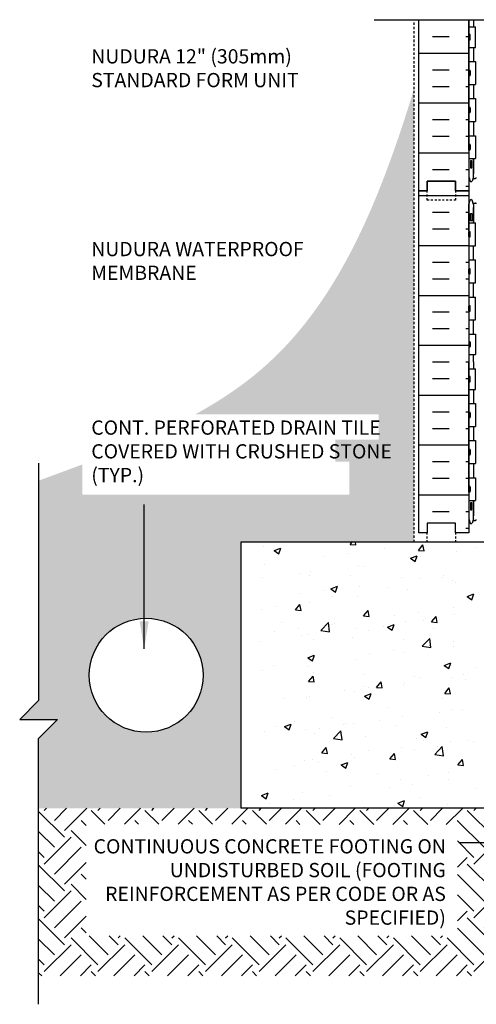
# Model space of a CAD drawing. Units: inches. Extents: x -50.4 to 3.7, y 129.4 to 182.3.
# Drawn here: x -50.4 to -26.4, y 129.4 to 181.3 of the extents above; entities that cross this region are included whole.
import ezdxf

# ---------------------------------------------------------------- set-up
doc = ezdxf.new("R2010")
doc.units = ezdxf.units.IN
doc.header["$LTSCALE"] = 0.5
doc.header["$MEASUREMENT"] = 0
doc.linetypes.add('DASHED2', pattern=[0.375, 0.25, -0.125])
for name, color, linetype in [('HATCH', 12, 'Continuous'), ('line25', 2, 'Continuous'), ('LINE50', 5, 'Continuous'), ('LINE9', 9, 'Continuous'), ('TEXT', 4, 'Continuous'), ('Web_Edge', 9, 'Continuous')]:
    doc.layers.add(name, color=color, linetype=linetype)
doc.styles.add('DIM', font='romans.shx', dxfattribs={"width": 0.7})
doc.styles.get("Standard").update_dxf_attribs({"font": 'romans.shx'})
doc.dimstyles.new('ext_12', dxfattribs={"dimscale": 12, "dimtxt": 0.09375, "dimasz": 0.09375, "dimexe": 0.09375, "dimexo": 0.0625, "dimgap": 0.0625, "dimtad": 1, "dimdec": 1, "dimzin": 3, "dimdsep": 46, "dimlunit": 4, "dimtxsty": 'DIM', "dimcen": 0.09, "dimdle": 0.09375, "dimclrt": 4, "dimadec": 0, "dimazin": 0, "dimtfac": 1, "dimtdec": 1, "dimtmove": 2, "dimatfit": 3, "dimfxl": 0, "dimfrac": 2, "dimtolj": 1, "dimtzin": 0, "dimarcsym": 0})
doc.dimstyles.get("Standard").update_dxf_attribs({"dimtxt": 0.18, "dimasz": 0.18, "dimexe": 0.18, "dimexo": 0.0625, "dimgap": 0.09, "dimtad": 0, "dimtih": 1, "dimtoh": 1, "dimdec": 4, "dimzin": 0, "dimdsep": 46, "dimtxsty": 'Standard', "dimcen": 0.09, "dimadec": 0, "dimazin": 0, "dimtfac": 1, "dimtdec": 4, "dimtofl": 0, "dimtmove": 0, "dimatfit": 3, "dimfxl": 0, "dimtolj": 1, "dimtzin": 0, "dimarcsym": 0})

msp = doc.modelspace()

# ---------------------------------------------------------------- hatches: boundary and pattern name
at = {"layer": 'HATCH'}
h = msp.add_hatch(dxfattribs=at)
h.set_pattern_fill('INSUL', color=256, scale=7, style=0)
h.set_pattern_definition([(7e-15, (-2952.9537, -224.7406), (0, 2.625), []), (7e-15, (-2952.9537, -223.8656), (0, 2.625), [0.875, -0.875]), (7e-15, (-2952.9537, -222.9906), (0, 2.625), [0.875, -0.875])])
h.paths.add_polyline_path([(-29.417, 181.269), (-26.792, 181.269), (-26.792, 172.269), (-27.48, 172.269), (-27.48, 172.769), (-28.98, 172.769), (-28.98, 172.269), (-29.417, 172.269)])
h = msp.add_hatch(dxfattribs=at)
h.set_pattern_fill('GRAVEL', color=256, scale=3, style=0)
h.set_pattern_definition([(228.0128, (2.16, 3), (-23.9999947, -27.00000402), [0.40361, -39.957264]), (184.9697, (1.89, 2.7), (36.00000315, 2.99997392), [0.692604, -68.567775]), (132.5104, (1.2, 2.64), (29.99997216, -33.00002602), [0.488364, -48.348096]), (267.2737, (0.03, 1.89), (2.99998805, 60.00000088), [0.630714, -62.440674]), (292.8337, (0, 1.26), (-15.00002972, 35.99998924), [0.618465, -61.22812]), (357.2737, (0.24, 0.69), (-60.00000088, 2.99998805), [0.630714, -62.440674]), (37.6942, (0.87, 0.66), (-39.00002204, -29.999971215), [0.834087, -82.574547]), (72.2553, (1.53, 1.17), (21.00003229, 65.999988694), [0.787464, -77.958963]), (121.4296, (1.77, 1.92), (-24.0000247, 38.99998511), [0.63285, -62.65222]), (175.2364, (1.44, 2.46), (33.00000284, -2.9999746), [0.722496, -35.40229]), (222.3974, (0.72, 2.52), (-36.000022053, -32.999976246), [0.934344, -92.500125]), (138.8141, (3, 1.86), (-21.00000884, 17.99999194), [0.318903, -31.57153]), (171.4692, (2.76, 2.07), (38.99999485, -6.00002373), [0.60671, -60.064533]), (225, (2.16, 2.16), (-3e-16, -3), [0.424263, -3.818376]), (203.1986, (1.95, 2.52), (14.9999992, 6.000004), [0.228474, -22.618845]), (291.8014, (1.74, 2.43), (-2.9999997, 9.0000008), [0.32311, -15.832386]), (30.9638, (1.86, 2.13), (8.999994, 6.0000075), [0.524787, -16.96807]), (161.5651, (2.31, 2.4), (6.0000013, -2.999995), [0.379473, -9.10736]), (16.3895, (0, 2.43), (30.0000066, 8.99997813), [0.5316, -52.628535]), (70.3462, (0.51, 2.58), (-11.99998574, -33.0000064), [0.445983, -44.152224]), (293.1986, (2.31, 3), (-6.000004, 14.9999992), [0.456945, -22.390374]), (343.6105, (2.49, 2.58), (-30.0000066, 8.99997813), [0.5316, -52.628535]), (339.444, (0, 0.57), (-15.00000553, 5.999988), [0.51264, -25.11937]), (294.7751, (0.48, 0.39), (-14.99997657, 33.00001027), [0.429534, -42.52393]), (66.8014, (2.34, 0), (6.000004, 14.9999992), [0.456945, -22.390374]), (17.354, (2.52, 0.42), (-39.00000606, -11.9999835), [0.502893, -49.786272]), (69.444, (0.87, 0), (-5.999988, -15.00000553), [0.25632, -25.37569]), (101.3099, (2.16, 0), (-2.9999929, 12.0000023), [0.15297, -15.144087]), (165.9638, (2.13, 0.15), (9.0000016, -2.9999942), [0.618465, -11.75085]), (186.009, (1.53, 0.3), (29.99999925, 2.99999795), [0.57315, -56.74177]), (303.6901, (1.86, 1.86), (-3.000004, 5.9999987), [0.432666, -10.383987]), (353.1572, (2.1, 1.5), (50.9999981, -6.00002399), [0.755382, -74.78269]), (60.9454, (2.85, 1.41), (-12.0000001, -21.00000115), [0.30887, -30.57802]), (90, (3, 1.68), (-3, 3), [0.18, -2.82]), (120.2564, (1.47, 0.39), (11.99998466, -21.00000737), [0.416772, -41.26056]), (48.0128, (1.26, 0.75), (23.9999947, 27.00000402), [0.807216, -39.553656]), (0, (1.8, 1.35), (3, 3), [0.78, -2.22]), (325.3048, (2.58, 1.35), (-29.99998278, 21.00002583), [0.474342, -46.959822]), (254.0546, (2.97, 1.08), (-2.9999997, -12.0000004), [0.436806, -21.403524]), (207.646, (2.85, 0.66), (-56.99998742, -30.00002314), [0.711195, -70.408422]), (175.4261, (2.22, 0.33), (-39.000001675, 2.9999844), [0.752397, -74.487222])])
edge = h.paths.add_edge_path()
edge.add_line((-38.792, 153.769), (-29.667, 153.769))
edge.add_line((-29.667, 153.769), (-29.667, 177.629))
edge.add_spline(control_points=[(-29.667, 177.629), (-30.589, 174.634), (-31.612, 171.738), (-32.947, 169.153)], knot_values=[21.364091, 21.364091, 21.364091, 21.364091, 30.156092, 30.156092, 30.156092, 30.156092], degree=3, periodic=0)
edge.add_spline(control_points=[(-32.947, 169.153), (-34.205, 166.718), (-36.543, 163.429), (-39.937, 161.187), (-41.186, 160.5)], knot_values=[8.75184, 8.75184, 8.75184, 8.75184, 17.031682, 21.364091, 21.364091, 21.364091, 21.364091], degree=3, periodic=0)
edge.add_line((-41.186, 160.5), (-31.527, 160.5))
edge.add_line((-31.527, 160.5), (-31.527, 159.174))
edge.add_line((-31.527, 159.174), (-33.823, 159.174))
edge.add_line((-33.823, 159.174), (-33.823, 158.007))
edge.add_line((-33.823, 158.007), (-33.072, 158.007))
edge.add_line((-33.072, 158.007), (-33.072, 156.277))
edge.add_line((-33.072, 156.277), (-47.143, 156.277))
edge.add_line((-47.143, 156.277), (-47.143, 157.86))
edge.add_spline(control_points=[(-47.143, 157.86), (-47.903, 157.572), (-48.67, 157.29), (-49.438, 157.009)], knot_values=[0, 0, 0, 0, 2.344461, 2.344461, 2.344461, 2.344461], degree=3, periodic=0)
edge.add_line((-49.438, 157.009), (-49.438, 145.442))
edge.add_line((-49.438, 145.442), (-50.438, 144.442))
edge.add_line((-50.438, 144.442), (-49.438, 144.442))
edge.add_line((-49.438, 144.442), (-48.438, 144.442))
edge.add_line((-48.438, 144.442), (-49.438, 143.442))
edge.add_line((-49.438, 143.442), (-49.438, 139.769))
edge.add_line((-49.438, 139.769), (-38.792, 139.769))
edge.add_line((-38.792, 139.769), (-38.792, 153.769))
h.paths.add_polyline_path([(-40.777, 146.769, -1), (-46.777, 146.769, -1)], flags=16)
h = msp.add_hatch(dxfattribs=at)
h.set_pattern_fill('INSUL', color=256, scale=7, style=0)
h.set_pattern_definition([(0, (-2952.9537, -242.7406), (0, 2.625), []), (0, (-2952.9537, -241.8656), (0, 2.625), [0.875, -0.875]), (0, (-2952.9537, -240.9906), (0, 2.625), [0.875, -0.875])])
h.paths.add_polyline_path([(-29.417, 154.269), (-28.98, 154.269), (-28.98, 154.769), (-27.48, 154.769), (-27.48, 154.269), (-26.792, 154.269), (-26.792, 172.269), (-27.48, 172.269), (-27.48, 172.769), (-28.98, 172.769), (-28.98, 172.269), (-29.417, 172.269)])
h = msp.add_hatch(dxfattribs=at)
h.set_pattern_fill('EARTH', color=256, scale=8, angle=45, style=0)
h.paths.add_polyline_path([(-27.38, 133.051), (-46.932, 133.051), (-46.932, 138.939), (-27.38, 138.904)], flags=16)
h.paths.add_polyline_path([(-49.438, 139.769), (-49.438, 130.948), (2.684, 130.948), (2.684, 139.769)])

# ---------------------------------------------------------------- linework, layer by layer
for p, q in [((-37.608, 153.556), (-37.608, 153.556)), ((-37.04, 153.326), (-36.69, 153.46)), ((-36.791, 153.158), (-36.689, 153.46)), ((-33.029, 153.648), (-32.928, 153.769)), ((-33.029, 153.648), (-32.73, 153.622)), ((-32.73, 153.622), (-32.757, 153.769)), ((-31.24, 153.429), (-31.24, 153.429)), ((-29.443, 153.334), (-29.202, 153.622)), ((-29.144, 153.308), (-29.202, 153.622)), ((-28.283, 153.755), (-28.283, 153.755)), ((-26.431, 153.493), (-26.431, 153.493)), ((-37.04, 153.326), (-36.791, 153.158)), ((-34.385, 153.015), (-34.385, 153.015)), ((-33.134, 153.18), (-33.134, 153.18)), ((-29.979, 152.939), (-29.979, 152.939)), ((-29.854, 152.925), (-29.504, 153.06)), ((-29.854, 152.925), (-29.605, 152.757)), ((-29.605, 152.757), (-29.504, 153.06)), ((-29.443, 153.334), (-29.144, 153.308)), ((-29.347, 152.992), (-29.347, 152.992)), ((-27.412, 153.291), (-27.412, 153.291)), ((-37.543, 152.599), (-37.543, 152.599)), ((-32.576, 152.564), (-32.576, 152.564)), ((-32.263, 152.492), (-32.263, 152.492)), ((-37.669, 151.892), (-37.669, 151.892)), ((-35.671, 152.111), (-35.671, 152.111)), ((-35.179, 151.991), (-35.179, 151.991)), ((-35.101, 152.244), (-35.101, 152.244)), ((-33.001, 151.998), (-33.001, 151.998)), ((-30.332, 151.885), (-30.332, 151.885)), ((-29.398, 151.873), (-29.398, 151.873)), ((-28.149, 151.894), (-28.149, 151.894)), ((-28.146, 152.037), (-28.146, 152.037)), ((-34.055, 151.313), (-33.705, 151.447)), ((-33.806, 151.145), (-33.705, 151.447)), ((-32.555, 151.457), (-32.555, 151.457)), ((-31.065, 151.394), (-31.065, 151.394)), ((-27.663, 151.772), (-27.663, 151.772)), ((-27.473, 151.626), (-27.473, 151.626)), ((-35.701, 151.043), (-35.701, 151.043)), ((-34.449, 151.207), (-34.449, 151.207)), ((-34.055, 151.313), (-33.806, 151.145)), ((-33.981, 150.893), (-33.981, 150.893)), ((-32.637, 150.899), (-32.637, 150.899)), ((-30.04, 151.274), (-30.04, 151.274)), ((-26.869, 150.912), (-26.519, 151.046)), ((-26.869, 150.912), (-26.621, 150.744)), ((-26.621, 150.744), (-26.519, 151.047)), ((-36.897, 150.393), (-36.897, 150.393)), ((-35.922, 150.201), (-35.681, 150.488)), ((-35.623, 150.175), (-35.681, 150.488)), ((-35.162, 150.579), (-35.162, 150.579)), ((-27.568, 150.315), (-27.568, 150.315)), ((-37.729, 150.227), (-37.729, 150.227)), ((-35.922, 150.201), (-35.623, 150.175)), ((-32.335, 149.887), (-32.094, 150.174)), ((-32.335, 149.887), (-32.037, 149.861)), ((-32.036, 149.861), (-32.094, 150.174)), ((-30.713, 149.9), (-30.713, 149.9)), ((-29.461, 150.065), (-29.461, 150.065)), ((-28.749, 149.573), (-28.508, 149.861)), ((-28.45, 149.547), (-28.508, 149.861)), ((-27.533, 149.962), (-27.533, 149.962)), ((-36.644, 149.556), (-36.644, 149.556)), ((-34.572, 149.129), (-34.182, 149.535)), ((-34.127, 149.06), (-34.182, 149.535)), ((-33.975, 149.443), (-33.975, 149.443)), ((-33.871, 149.485), (-33.871, 149.485)), ((-31.306, 149.33), (-31.306, 149.33)), ((-31.071, 149.299), (-30.72, 149.434)), ((-31.071, 149.299), (-30.822, 149.132)), ((-30.822, 149.132), (-30.72, 149.434)), ((-30.101, 149.61), (-30.101, 149.61)), ((-29.155, 149.644), (-29.155, 149.644)), ((-28.749, 149.573), (-28.45, 149.547)), ((-37.016, 149.071), (-37.016, 149.071)), ((-35.764, 149.235), (-35.764, 149.235)), ((-35.59, 148.884), (-35.59, 148.884)), ((-35.223, 148.915), (-35.223, 148.915)), ((-34.572, 149.129), (-34.127, 149.06)), ((-32.921, 148.771), (-32.921, 148.771)), ((-32.698, 149.235), (-32.698, 149.235)), ((-32.071, 149.143), (-32.071, 149.143)), ((-28.637, 149.217), (-28.637, 149.217)), ((-37.79, 148.563), (-37.79, 148.563)), ((-34.987, 148.643), (-34.987, 148.643)), ((-30.252, 148.659), (-30.252, 148.659)), ((-29.236, 148.301), (-28.846, 148.707)), ((-29.236, 148.301), (-28.791, 148.232)), ((-28.883, 148.342), (-28.883, 148.342)), ((-28.791, 148.232), (-28.846, 148.707)), ((-27.594, 148.297), (-27.594, 148.297)), ((-27.583, 148.546), (-27.583, 148.546)), ((-35.272, 147.687), (-34.922, 147.821)), ((-35.023, 147.519), (-34.921, 147.821)), ((-32.028, 147.928), (-32.028, 147.928)), ((-30.777, 148.093), (-30.777, 148.093)), ((-30.161, 147.945), (-30.161, 147.945)), ((-37.08, 147.263), (-37.08, 147.263)), ((-35.284, 147.25), (-35.284, 147.25)), ((-35.272, 147.687), (-35.023, 147.519)), ((-35.186, 147.513), (-35.186, 147.513)), ((-32.758, 147.57), (-32.758, 147.57)), ((-28.086, 147.286), (-27.736, 147.421)), ((-28.086, 147.286), (-27.837, 147.119)), ((-27.837, 147.119), (-27.736, 147.421)), ((-37.639, 147.014), (-37.639, 147.014)), ((-35.228, 146.44), (-34.987, 146.727)), ((-34.929, 146.414), (-34.987, 146.727)), ((-34.97, 146.901), (-34.97, 146.901)), ((-32.301, 146.789), (-32.301, 146.789)), ((-29.632, 146.676), (-29.632, 146.676)), ((-29.362, 146.661), (-29.362, 146.661)), ((-27.041, 146.786), (-27.041, 146.786)), ((-26.446, 147.161), (-26.446, 147.161)), ((-35.228, 146.44), (-34.929, 146.414)), ((-32.278, 146.16), (-32.278, 146.16)), ((-31.642, 146.126), (-31.401, 146.413)), ((-31.343, 146.1), (-31.4, 146.413)), ((-30.222, 146.281), (-30.222, 146.281)), ((-30.198, 146.37), (-30.198, 146.37)), ((-27.655, 146.633), (-27.655, 146.633)), ((-26.963, 146.563), (-26.963, 146.563)), ((-35.194, 145.66), (-35.194, 145.66)), ((-33.344, 145.956), (-33.344, 145.956)), ((-32.819, 145.906), (-32.819, 145.906)), ((-32.287, 145.674), (-31.937, 145.808)), ((-32.287, 145.674), (-32.038, 145.506)), ((-32.092, 146.121), (-32.092, 146.121)), ((-32.038, 145.506), (-31.937, 145.808)), ((-31.642, 146.126), (-31.343, 146.1)), ((-28.055, 145.812), (-27.814, 146.1)), ((-28.055, 145.812), (-27.756, 145.786)), ((-27.756, 145.786), (-27.814, 146.1)), ((-36.501, 145.541), (-36.501, 145.541)), ((-35.345, 145.586), (-35.345, 145.586)), ((-28.164, 145.563), (-28.164, 145.563)), ((-31.08, 145.062), (-31.08, 145.062)), ((-30.283, 144.616), (-30.283, 144.616)), ((-28.356, 144.814), (-28.356, 144.814)), ((-27.716, 144.968), (-27.716, 144.968)), ((-27.104, 144.979), (-27.104, 144.979)), ((-36.488, 144.061), (-36.138, 144.195)), ((-36.239, 143.893), (-36.138, 144.195)), ((-35.944, 144.346), (-35.944, 144.346)), ((-33.996, 144.562), (-33.996, 144.562)), ((-33.407, 144.149), (-33.407, 144.149)), ((-33.274, 144.234), (-33.274, 144.234)), ((-32.88, 144.242), (-32.88, 144.242)), ((-31.514, 144.398), (-31.514, 144.398)), ((-30.605, 144.121), (-30.605, 144.121)), ((-37.558, 143.788), (-37.558, 143.788)), ((-36.912, 144.061), (-36.912, 144.061)), ((-36.488, 144.061), (-36.24, 143.893)), ((-35.405, 143.921), (-35.405, 143.921)), ((-34.889, 143.675), (-34.889, 143.675)), ((-34.659, 143.984), (-34.659, 143.984)), ((-33.909, 143.431), (-33.52, 143.836)), ((-33.464, 143.362), (-33.519, 143.837)), ((-32.22, 143.562), (-32.22, 143.562)), ((-29.303, 143.661), (-28.952, 143.795)), ((-29.303, 143.661), (-29.054, 143.493)), ((-29.054, 143.493), (-28.952, 143.795)), ((-27.936, 144.008), (-27.936, 144.008)), ((-33.909, 143.431), (-33.464, 143.362)), ((-29.551, 143.449), (-29.551, 143.449)), ((-29.17, 143.313), (-29.17, 143.313)), ((-27.777, 143.304), (-27.777, 143.304)), ((-26.882, 143.337), (-26.882, 143.337)), ((-26.526, 143.256), (-26.526, 143.256)), ((-34.534, 142.679), (-34.293, 142.966)), ((-34.534, 142.679), (-34.235, 142.653)), ((-34.235, 142.653), (-34.293, 142.966)), ((-32.941, 142.577), (-32.941, 142.577)), ((-32.086, 142.812), (-32.086, 142.812)), ((-30.948, 142.365), (-30.707, 142.652)), ((-30.649, 142.339), (-30.707, 142.652)), ((-30.344, 142.952), (-30.344, 142.952)), ((-29.671, 142.842), (-29.671, 142.842)), ((-28.573, 142.603), (-28.183, 143.009)), ((-28.573, 142.603), (-28.128, 142.534)), ((-28.42, 143.007), (-28.42, 143.007)), ((-28.128, 142.534), (-28.183, 143.009)), ((-35.974, 142.012), (-35.974, 142.012)), ((-35.466, 142.257), (-35.466, 142.257)), ((-35.002, 142.311), (-35.002, 142.311)), ((-34.723, 142.177), (-34.723, 142.177)), ((-33.504, 142.048), (-33.154, 142.182)), ((-33.504, 142.048), (-33.255, 141.88)), ((-33.255, 141.88), (-33.153, 142.182)), ((-32.829, 142.426), (-32.829, 142.426)), ((-30.948, 142.365), (-30.649, 142.339)), ((-27.362, 142.051), (-27.121, 142.339)), ((-27.362, 142.051), (-27.063, 142.025)), ((-27.063, 142.025), (-27.12, 142.339)), ((-36.938, 141.805), (-36.938, 141.805)), ((-34.269, 141.692), (-34.269, 141.692)), ((-31.6, 141.579), (-31.6, 141.579)), ((-27.837, 141.64), (-27.837, 141.64)), ((-30.405, 141.287), (-30.405, 141.287)), ((-29.735, 141.035), (-29.735, 141.035)), ((-28.931, 141.467), (-28.931, 141.467)), ((-27.841, 141.284), (-27.841, 141.284)), ((-37.705, 140.435), (-37.355, 140.57)), ((-37.705, 140.435), (-37.456, 140.268)), ((-37.456, 140.268), (-37.355, 140.57)), ((-35.527, 140.593), (-35.527, 140.593)), ((-34.144, 140.454), (-34.144, 140.454)), ((-33.002, 140.913), (-33.002, 140.913)), ((-30.987, 140.87), (-30.987, 140.87)), ((-26.461, 140.83), (-26.461, 140.83)), ((-37.29, 140.04), (-37.29, 140.04)), ((-36.038, 140.205), (-36.038, 140.205)), ((-30.519, 140.035), (-30.169, 140.169)), ((-30.519, 140.035), (-30.27, 139.867)), ((-30.27, 139.867), (-30.169, 140.169)), ((-29.377, 140.329), (-29.377, 140.329)), ((-27.898, 139.975), (-27.898, 139.975)), ((-32.292, 139.829), (-32.292, 139.829))]:
    msp.add_line(p, q, dxfattribs=at)
at = {"layer": 'line25'}
for p, q in [((-26.792, 181.269), (-26.792, 172.269)), ((-26.792, 180.894), (-26.427, 180.894)), ((-26.427, 179.814), (-26.427, 180.894)), ((-26.792, 180.244), (-26.792, 180.464)), ((-26.792, 180.409), (-26.792, 180.409)), ((-26.752, 180.504), (-26.752, 180.504)), ((-26.712, 180.244), (-26.712, 180.464)), ((-26.792, 180.299), (-26.792, 180.299)), ((-26.752, 180.204), (-26.752, 180.204)), ((-26.792, 179.814), (-26.427, 179.814)), ((-26.792, 179.064), (-26.427, 179.064)), ((-26.427, 179.064), (-26.427, 177.864)), ((-26.792, 178.574), (-26.792, 178.354)), ((-26.792, 178.519), (-26.792, 178.519)), ((-26.792, 178.409), (-26.792, 178.409)), ((-26.752, 178.614), (-26.752, 178.614)), ((-26.752, 178.314), (-26.752, 178.314)), ((-26.712, 178.574), (-26.712, 178.354)), ((-26.792, 177.864), (-26.427, 177.864)), ((-26.792, 177.114), (-26.427, 177.114)), ((-26.427, 177.114), (-26.427, 175.914)), ((-26.792, 176.624), (-26.792, 176.404)), ((-26.792, 176.569), (-26.792, 176.569)), ((-26.792, 176.459), (-26.792, 176.459)), ((-26.752, 176.364), (-26.752, 176.364)), ((-26.712, 176.624), (-26.712, 176.404)), ((-26.792, 175.914), (-26.427, 175.914)), ((-26.792, 175.164), (-26.427, 175.164)), ((-26.427, 175.164), (-26.427, 173.964)), ((-26.792, 174.674), (-26.792, 174.454)), ((-26.752, 174.714), (-26.752, 174.714)), ((-26.712, 174.674), (-26.712, 174.454)), ((-26.792, 174.619), (-26.792, 174.619)), ((-26.792, 174.509), (-26.792, 174.509)), ((-26.752, 174.414), (-26.752, 174.414)), ((-26.792, 173.964), (-26.427, 173.964)), ((-26.792, 172.269), (-26.792, 154.269)), ((-26.792, 170.574), (-26.427, 170.574)), ((-26.427, 169.374), (-26.427, 170.574)), ((-26.792, 169.864), (-26.792, 170.084)), ((-26.792, 170.029), (-26.792, 170.029)), ((-26.752, 170.124), (-26.752, 170.124)), ((-26.712, 169.864), (-26.712, 170.084)), ((-26.792, 169.919), (-26.792, 169.919)), ((-26.752, 169.824), (-26.752, 169.824)), ((-26.792, 169.374), (-26.427, 169.374)), ((-26.792, 168.624), (-26.427, 168.624)), ((-26.427, 167.424), (-26.427, 168.624)), ((-26.792, 167.914), (-26.792, 168.134)), ((-26.792, 168.079), (-26.792, 168.079)), ((-26.792, 167.969), (-26.792, 167.969)), ((-26.752, 168.174), (-26.752, 168.174)), ((-26.712, 167.914), (-26.712, 168.134)), ((-26.792, 167.424), (-26.427, 167.424)), ((-26.752, 167.874), (-26.752, 167.874)), ((-26.792, 166.674), (-26.427, 166.674)), ((-26.427, 165.474), (-26.427, 166.674)), ((-26.792, 165.964), (-26.792, 166.184)), ((-26.792, 166.129), (-26.792, 166.129)), ((-26.792, 166.019), (-26.792, 166.019)), ((-26.752, 166.224), (-26.752, 166.224)), ((-26.752, 165.924), (-26.752, 165.924)), ((-26.712, 165.964), (-26.712, 166.184)), ((-26.792, 165.474), (-26.427, 165.474)), ((-26.792, 164.724), (-26.427, 164.724)), ((-26.792, 164.294), (-26.792, 164.074)), ((-26.752, 164.334), (-26.752, 164.334)), ((-26.712, 164.294), (-26.712, 164.074)), ((-26.427, 164.724), (-26.427, 163.644)), ((-26.792, 164.239), (-26.792, 164.239)), ((-26.792, 164.129), (-26.792, 164.129)), ((-26.752, 164.034), (-26.752, 164.034)), ((-26.792, 163.644), (-26.427, 163.644)), ((-26.792, 162.894), (-26.427, 162.894)), ((-26.427, 161.814), (-26.427, 162.894)), ((-26.792, 162.244), (-26.792, 162.464)), ((-26.792, 162.409), (-26.792, 162.409)), ((-26.792, 162.299), (-26.792, 162.299)), ((-26.752, 162.504), (-26.752, 162.504)), ((-26.752, 162.204), (-26.752, 162.204)), ((-26.712, 162.244), (-26.712, 162.464)), ((-26.792, 161.814), (-26.427, 161.814)), ((-26.792, 161.064), (-26.427, 161.064)), ((-26.427, 161.064), (-26.427, 159.864)), ((-26.792, 160.574), (-26.792, 160.354)), ((-26.792, 160.519), (-26.792, 160.519)), ((-26.792, 160.409), (-26.792, 160.409)), ((-26.752, 160.614), (-26.752, 160.614)), ((-26.752, 160.314), (-26.752, 160.314)), ((-26.712, 160.574), (-26.712, 160.354)), ((-26.792, 159.864), (-26.427, 159.864)), ((-26.792, 159.114), (-26.427, 159.114)), ((-26.427, 159.114), (-26.427, 157.914)), ((-26.792, 158.624), (-26.792, 158.404)), ((-26.712, 158.624), (-26.712, 158.404)), ((-26.792, 158.569), (-26.792, 158.569)), ((-26.792, 158.459), (-26.792, 158.459)), ((-26.752, 158.364), (-26.752, 158.364)), ((-26.792, 157.914), (-26.427, 157.914)), ((-26.792, 157.164), (-26.427, 157.164)), ((-26.427, 157.164), (-26.427, 155.964)), ((-26.792, 156.674), (-26.792, 156.454)), ((-26.792, 156.619), (-26.792, 156.619)), ((-26.792, 156.509), (-26.792, 156.509)), ((-26.752, 156.714), (-26.752, 156.714)), ((-26.712, 156.674), (-26.712, 156.454)), ((-26.752, 156.414), (-26.752, 156.414)), ((-26.792, 155.964), (-26.427, 155.964))]:
    msp.add_line(p, q, dxfattribs=at)
for centre, start, end in [((-26.752, 180.464), 90, 180), ((-26.752, 180.464), 360, 90), ((-26.752, 180.244), 180, 270), ((-26.752, 180.244), 270, 0), ((-26.752, 178.574), 90, 180), ((-26.752, 178.354), 180, 270), ((-26.752, 178.574), 0, 90), ((-26.752, 178.354), 270, 0), ((-26.752, 176.624), 90, 180), ((-26.752, 176.404), 180, 270), ((-26.752, 176.624), 0, 90), ((-26.752, 176.404), 270, 0), ((-26.752, 174.674), 90, 180), ((-26.752, 174.674), 0, 90), ((-26.752, 174.454), 180, 270), ((-26.752, 174.454), 270, 0), ((-26.752, 170.084), 90, 180), ((-26.752, 170.084), 360, 90), ((-26.752, 169.864), 180, 270), ((-26.752, 169.864), 270, 0), ((-26.752, 168.134), 90, 180), ((-26.752, 167.914), 180, 270), ((-26.752, 168.134), 360, 90), ((-26.752, 167.914), 270, 0), ((-26.752, 166.184), 90, 180), ((-26.752, 165.964), 180, 270), ((-26.752, 166.184), 360, 90), ((-26.752, 165.964), 270, 0), ((-26.752, 164.294), 90, 180), ((-26.752, 164.294), 0, 90), ((-26.752, 164.074), 180, 270), ((-26.752, 164.074), 270, 0), ((-26.752, 162.464), 90, 180), ((-26.752, 162.244), 180, 270), ((-26.752, 162.464), 360, 90), ((-26.752, 162.244), 270, 0), ((-26.752, 160.574), 90, 180), ((-26.752, 160.354), 180, 270), ((-26.752, 160.574), 0, 90), ((-26.752, 160.354), 270, 0), ((-26.752, 158.624), 90, 180), ((-26.752, 158.624), 0, 90), ((-26.752, 158.404), 180, 270), ((-26.752, 158.404), 270, 0), ((-26.752, 156.674), 90, 180), ((-26.752, 156.674), 0, 90), ((-26.752, 156.454), 180, 270), ((-26.752, 156.454), 270, 0)]:
    msp.add_arc(centre, 0.04, start, end, dxfattribs=at)
at = {"layer": 'LINE50'}
for p, q in [((-29.417, 172.269), (-29.417, 181.269)), ((-29.417, 154.269), (-29.417, 172.269)), ((-2.792, 153.769), (-38.792, 153.769)), ((-38.792, 153.769), (-38.792, 139.769)), ((-2.792, 139.769), (-38.792, 139.769))]:
    msp.add_line(p, q, dxfattribs=at)
for points in [[(-29.417, 172.269), (-28.98, 172.269), (-28.98, 172.769), (-27.48, 172.769), (-27.48, 172.269), (-26.792, 172.269)], [(-26.792, 172.269), (-27.48, 172.269), (-27.48, 172.769), (-28.98, 172.769), (-28.98, 172.269), (-29.417, 172.269)], [(-26.792, 154.269), (-27.48, 154.269), (-27.48, 154.769), (-28.98, 154.769), (-28.98, 154.269), (-29.417, 154.269)]]:
    msp.add_lwpolyline(points, dxfattribs=at)
at = {"layer": 'LINE9'}
for p, q in [((-31.767, 181.269), (-21.792, 181.269)), ((-49.438, 157.936), (-49.438, 145.442)), ((-50.438, 144.442), (-49.438, 145.442)), ((-50.438, 144.442), (-49.438, 144.442)), ((-49.438, 144.442), (-48.438, 144.442)), ((-48.438, 144.442), (-49.438, 143.442)), ((-49.438, 129.448), (-49.438, 143.442))]:
    msp.add_line(p, q, dxfattribs=at)
at = {"layer": 'LINE9', "linetype": 'DASHED2'}
msp.add_line((-29.667, 153.769), (-29.667, 181.269), dxfattribs=at)
at = {"layer": 'LINE9', "linetype": 'DASHED2', "ltscale": 0.15}
for points in [[(-27.48, 172.269), (-27.48, 172.269), (-27.48, 171.769), (-28.98, 171.769), (-28.98, 172.269), (-28.98, 172.269)], [(-27.48, 172.269), (-27.48, 172.269), (-27.48, 171.769), (-28.98, 171.769), (-28.98, 172.269), (-28.98, 172.269)], [(-27.48, 154.269), (-27.48, 154.269), (-27.48, 153.769), (-28.98, 153.769), (-28.98, 154.269), (-28.98, 154.269)]]:
    msp.add_lwpolyline(points, dxfattribs=at)
at = {"layer": 'LINE9', "color": 9}
msp.add_circle((-43.777, 146.769), 3, dxfattribs=at)
at = {"layer": 'TEXT'}
for points in [[(-27.804, 179.152, 0, 0.36, 0), (-28.884, 179.152, 0, 0, 0), (-32.974, 179.152, 0, 0, 0)], [(-29.772, 169.153, 0, 0.36, 0), (-30.852, 169.153, 0, 0, 0), (-34.062, 169.153, 0, 0, 0)]]:
    msp.add_lwpolyline(points, format="xyseb", dxfattribs=at)
at = {"layer": 'Web_Edge'}
for p, q in [((-26.542, 172.998), (-26.542, 173.964)), ((-26.792, 172.998), (-26.717, 172.768)), ((-26.542, 172.998), (-26.617, 172.768)), ((-26.568, 172.918), (-26.442, 172.918)), ((-26.792, 171.54), (-26.717, 171.77)), ((-26.542, 171.54), (-26.617, 171.77)), ((-26.568, 171.62), (-26.442, 171.62)), ((-26.542, 171.54), (-26.542, 170.574)), ((-26.542, 154.998), (-26.542, 155.964)), ((-26.792, 154.998), (-26.717, 154.768)), ((-26.542, 154.998), (-26.617, 154.768)), ((-26.568, 154.918), (-26.442, 154.918))]:
    msp.add_line(p, q, dxfattribs=at)
for points in [[(-26.792, 174.398), (-26.792, 181.269)], [(-26.542, 181.269), (-26.542, 180.894)], [(-26.542, 179.814), (-26.542, 179.064)], [(-26.542, 177.864), (-26.542, 177.114)], [(-26.542, 175.914), (-26.542, 175.164)], [(-26.792, 174.398), (-26.792, 172.998)], [(-26.542, 173.964), (-26.542, 173.148)], [(-26.792, 170.14), (-26.792, 171.54)], [(-26.542, 170.574), (-26.542, 171.39)], [(-26.792, 170.14), (-26.792, 163.269)], [(-26.542, 168.624), (-26.542, 169.38)], [(-26.542, 166.674), (-26.542, 167.43)], [(-26.542, 164.724), (-26.542, 165.483)], [(-26.792, 156.398), (-26.792, 163.269)], [(-26.542, 163.269), (-26.542, 163.653)], [(-26.542, 163.269), (-26.542, 162.894)], [(-26.542, 161.814), (-26.542, 161.064)], [(-26.542, 159.864), (-26.542, 159.114)], [(-26.542, 157.914), (-26.542, 157.164)], [(-26.792, 156.398), (-26.792, 154.998)], [(-26.542, 155.964), (-26.542, 155.148)]]:
    msp.add_lwpolyline(points, dxfattribs=at)
for points in [[(-26.632, 173.848), (-26.702, 173.848), (-26.702, 173.468), (-26.632, 173.468)], [(-26.632, 170.69), (-26.702, 170.69), (-26.702, 171.07), (-26.632, 171.07)], [(-26.632, 155.848), (-26.702, 155.848), (-26.702, 155.468), (-26.632, 155.468)]]:
    msp.add_lwpolyline(points, close=True, dxfattribs=at)
for centre, radius, start, end in [((-26.667, 172.794), 0.0567, 208.0725, 331.9275), ((-26.442, 172.968), 0.05, 270, 0), ((-26.667, 171.744), 0.0567, 28.0725, 151.9275), ((-26.442, 171.57), 0.05, 0, 90), ((-26.442, 154.968), 0.05, 270, 0), ((-26.667, 154.794), 0.0567, 208.0725, 331.9275)]:
    msp.add_arc(centre, radius, start, end, dxfattribs=at)

# ---------------------------------------------------------------- texts
at = {"layer": 'TEXT', "char_height": 0.75}
for s, insert, width, attachment_point in [('NUDURA 12" (305mm) STANDARD FORM UNIT', (-46.667, 179.715), 15.85848, 1), ('NUDURA WATERPROOF MEMBRANE ', (-46.667, 169.573), 15.85848, 1), ('CONT. PERFORATED DRAIN TILE COVERED WITH CRUSHED STONE (TYP.) ', (-46.667, 160.176), 15.85848, 1), ('CONTINUOUS CONCRETE FOOTING ON UNDISTURBED SOIL (FOOTING REINFORCEMENT AS PER CODE OR AS SPECIFIED)', (-27.995, 135.79), 18.6698, 6)]:
    msp.add_mtext(s, dxfattribs=dict(at, insert=insert, width=width, attachment_point=attachment_point))

# ---------------------------------------------------------------- leaders
at = {"layer": 'TEXT'}
msp.add_leader([(-43.883, 148.163), (-43.883, 155.76)], dimstyle='Standard', override={"dimscale": 8, "dimgap": 0.09, "dimtad": 0}, dxfattribs=at)
msp.add_leader([(-22.653, 143.603), (-25.026, 137.947), (-27.311, 137.947)], dimstyle='ext_12', dxfattribs=at)

doc.saveas('drawing.dxf')
